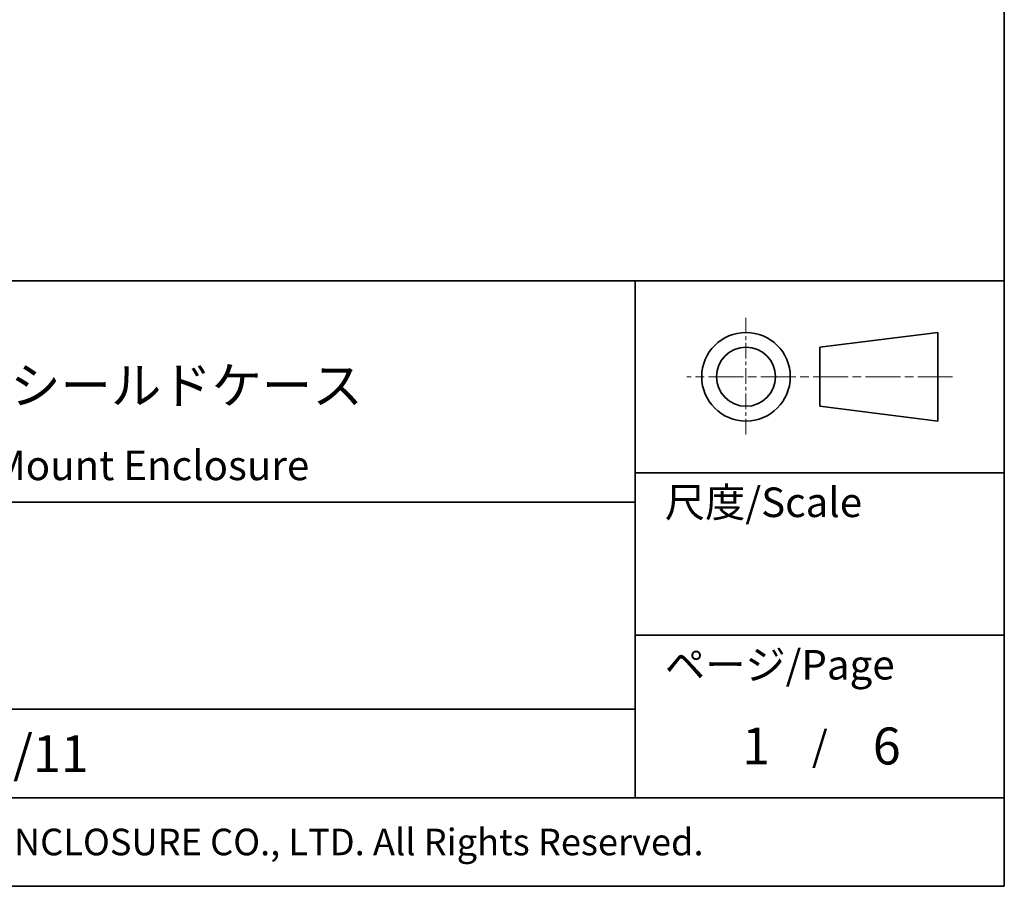
# Model space of a CAD drawing. Units: millimetres. Extents: x 7 to 7877, y 4 to 1690.
# Drawn here: x 169 to 203, y 4 to 33 of the extents above; entities that cross this region are included whole.
import ezdxf
from ezdxf.enums import TextEntityAlignment as Align

# ---------------------------------------------------------------- set-up
doc = ezdxf.new("R2010")
doc.units = ezdxf.units.MM
doc.header["$LTSCALE"] = 0.5
doc.linetypes.add('CHAIN', pattern=[0.3543, 0.2362, -0.0295, 0.0591, -0.0295])
doc.layers.add('Border (ISO)', color=7, linetype='Continuous', lineweight=35)
doc.layers.add('Title (ISO)', color=7, linetype='Continuous', lineweight=35)
doc.styles.add('Note Text (TK)', font='MS PGothic.ttf')
doc.styles.add('Text Style40', font='MS PGothic.ttf')
doc.styles.add('Text Style67', font='arial.ttf')

# ---------------------------------------------------------------- blocks, each defined once
blk = doc.blocks.new('Borders tk図枠')
at = {"layer": 'Border (ISO)'}
for p in [(405.5, 289), (14.5, 8)]:
    blk.add_line(p, (405.5, 8), dxfattribs=at)
blk = doc.blocks.new('Title Blocks コピー版 tk表題欄')
at = {"layer": 'Title (ISO)'}
for p, q in [((74.709, 245.053), (255.709, 245.053)), ((230.709, 245.053), (230.709, 210.053)), ((255.709, 245.053), (255.709, 204.053)), ((243.209, 240.553), (251.209, 241.553)), ((251.209, 235.553), (251.209, 241.553)), ((243.209, 240.553), (243.209, 236.553)), ((243.209, 236.553), (251.209, 235.553)), ((230.709, 232.053), (255.709, 232.053)), ((74.709, 230.053), (230.709, 230.053)), ((230.709, 221.053), (255.709, 221.053)), ((74.709, 216.053), (230.709, 216.053)), ((255.709, 210.053), (74.709, 210.053)), ((74.709, 204.053), (255.709, 204.053))]:
    blk.add_line(p, q, dxfattribs=at)
at = {"layer": 'Title (ISO)', "color": 4, "linetype": 'CHAIN', "lineweight": 18, "ltscale": 8.88956}
blk.add_line((238.209, 242.553), (238.209, 234.553), dxfattribs=at)
at = {"layer": 'Title (ISO)', "color": 4, "linetype": 'CHAIN', "lineweight": 18, "ltscale": 20.001633}
blk.add_line((252.209, 238.553), (234.209, 238.553), dxfattribs=at)
at = {"layer": 'Title (ISO)'}
for radius in [3, 2]:
    blk.add_circle((238.209, 238.553), radius, dxfattribs=at)
at = {"layer": 'Title (ISO)', "color": 1, "char_height": 2, "attachment_point": 4, "line_spacing_factor": 1.5, "style": 'Note Text (TK)'}
for s, insert in [('\\fＭＳ Ｐゴシック|b0|i0;{\\H2.0000;尺度/Scale}', (232.709, 230.053)), ('\\fＭＳ Ｐゴシック|b0|i0;{\\H2.0000;ページ/Page}', (232.709, 219.053))]:
    blk.add_mtext(s, dxfattribs=dict(at, insert=insert))
at = {"layer": 'Title (ISO)', "color": 7, "line_spacing_factor": 1.5, "style": 'Note Text (TK)'}
for s, insert, char_height, attachment_point in [('\\fＭＳ Ｐゴシック|b0|i0;{\\H2.0000;/}', (243.209, 213.553), 2, 5), ('\\fMS PGothic|b0|i0;{\\H1.8000;本図面の著作権は株式会社タカチ電機工業に帰属します。 / Copyright (C)\xa0 TAKACHI ELECTRONICS ENCLOSURE CO., LTD. All Rights Reserved.}', (77.709, 207.053), 1.8, 4)]:
    blk.add_mtext(s, dxfattribs=dict(at, insert=insert, char_height=char_height, attachment_point=attachment_point))
at = {"layer": 'Title (ISO)', "color": 7}
for tag, p, height, style in [('<品名>_001', (157.538, 236.718), 2.5, 'Note Text (TK)'), ('<Title>_001', (157.488, 231.553), 2, 'Text Style67'), ('<型番>_001', (157.658, 219.993), 3, 'Text Style40'), ('<ページ_No.>_001', (237.949, 212.303), 2.5, 'Note Text (TK)'), ('<総ページ数>_001', (246.8, 212.303), 2.5, 'Note Text (TK)'), ('作成日_001', (175.625, 211.781), 2.5, 'Note Text (TK)')]:
    blk.add_attdef(tag, p, '', height=height, dxfattribs=dict(at, style=style))
at = {"layer": 'Title (ISO)', "color": 7, "style": 'Note Text (TK)'}
for tag, p in [('<尺度>', (243.209, 224.553)), ('<部品サイズ>', (112.209, 213.053))]:
    blk.add_attdef(tag, text='', height=2.5, dxfattribs=at).set_placement(p, align=Align.MIDDLE_CENTER)

msp = doc.modelspace()

# ---------------------------------------------------------------- block references
at = {"xscale": 0.5, "yscale": 0.5, "zscale": 0.5}
msp.add_blockref('Borders tk図枠', (0, 0), dxfattribs=at)
ref = msp.add_blockref('Title Blocks コピー版 tk表題欄', (74.89559, -98.02637), dxfattribs=dict(xscale=0.5, yscale=0.5, zscale=0.5))
ref.add_attrib('<品名>_001', 'ラックマウントEMCシールドケース', (153.66477, 20.33239), dxfattribs={"layer": 'Title (ISO)', "color": 7, "height": 1.25, "style": 'Note Text (TK)'})
ref.add_attrib('作成日_001', '2024/04/11', (162.82884, 7.86435), dxfattribs={"layer": 'Title (ISO)', "color": 7, "height": 1.25, "style": 'Note Text (TK)'})
ref.add_attrib('<Title>_001', 'EMC Shielded 19” Rack Mount Enclosure', (153.6395, 17.75), dxfattribs={"layer": 'Title (ISO)', "color": 7, "height": 1, "style": 'Text Style67'})
ref.add_attrib('<ページ_No.>_001', '1', (193.87003, 8.125), dxfattribs={"layer": 'Title (ISO)', "color": 7, "height": 1.25, "style": 'Note Text (TK)'})
ref.add_attrib('<総ページ数>_001', '6', (198.29545, 8.125), dxfattribs={"layer": 'Title (ISO)', "color": 7, "height": 1.25, "style": 'Note Text (TK)'})

doc.saveas('drawing.dxf')
